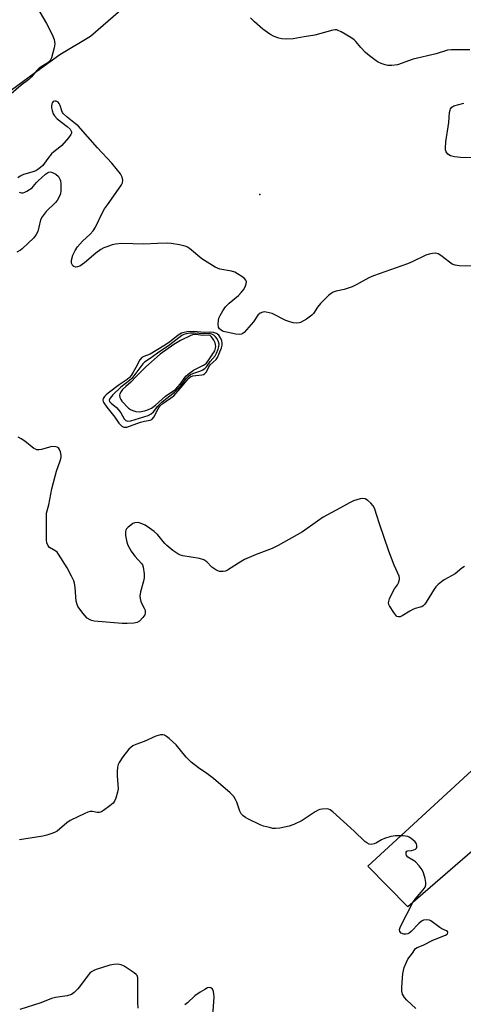
# Model space of a CAD drawing. Units: inches. Extents: x 1267763 to 1273763, y 505453 to 509453.
# Drawn here: x 1270196 to 1270347, y 508293 to 508627 of the extents above; entities that cross this region are included whole.
import ezdxf

# ---------------------------------------------------------------- set-up
doc = ezdxf.new("R2010")
doc.units = ezdxf.units.IN
doc.header["$MEASUREMENT"] = 0
for name, color, linetype in [('ELEV-Spot Elevation', 7, 'Continuous'), ('TRANS-Parking Lot', 4, 'Continuous'), ('Undefined', 1, 'Continuous')]:
    doc.layers.add(name, color=color, linetype=linetype)

msp = doc.modelspace()

# ---------------------------------------------------------------- linework, layer by layer
at = {"layer": 'ELEV-Spot Elevation'}
msp.add_point((1270277.56, 508568.07, 384.19), dxfattribs=at)
at = {"layer": 'TRANS-Parking Lot'}
for points in [[(1270230.24, 508630.73, 0), (1270219.95, 508621.7, 0), (1270209.49, 508615.48, 0), (1270202.86, 508610.81, 0), (1270193.08, 508603.53, 0), (1270177.84, 508591.83, 0), (1270168.27, 508584.1, 0), (1270139.82, 508558.38, 0), (1270129.65, 508549.5, 0), (1270123.16, 508544.31, 0), (1270117.71, 508540.63, 0), (1270115.26, 508539.31, 0), (1270112.94, 508538.34, 0), (1270108.48, 508537.12, 0), (1270102.47, 508536.08, 0), (1270094.83, 508535.21, 0), (1270086.83, 508534.67, 0), (1270072.39, 508534.42, 0), (1270053.11, 508534.85, 0), (1270030.21, 508535.88, 0), (1269993.24, 508537.98, 0), (1269961.61, 508539.59, 0), (1269925.11, 508541.24, 0)], [(1270364.24, 508357.38, 0), (1270327.82, 508325.81, 0), (1270314.22, 508339.69, 0), (1270369.38, 508390.31, 0)]]:
    msp.add_polyline3d(points, dxfattribs=at)
at = {"layer": 'Undefined'}
for points, elevation in [([(1270200.39, 508633.82), (1270204.98, 508626.13), (1270206.86, 508622.4), (1270207.55, 508620.76), (1270207.71, 508620.03), (1270207.76, 508619.29), (1270207.55, 508617.88), (1270206.69, 508614.52), (1270206.37, 508613.77), (1270206.04, 508613.34), (1270205.37, 508612.81), (1270203.11, 508611.48), (1270202.47, 508611.01), (1270201.65, 508610.18), (1270199.74, 508607.94), (1270198.92, 508607.13), (1270196.35, 508605.2), (1270191.26, 508600.73)], 372), ([(1270348.9, 508617.19), (1270342.77, 508617.23), (1270341.38, 508617.06), (1270337.5, 508615.89), (1270329.62, 508614.08), (1270324.35, 508612.17), (1270322.42, 508611.89), (1270321.04, 508611.89), (1270320.2, 508612.07), (1270318.83, 508612.56), (1270317.78, 508613.05), (1270317.06, 508613.51), (1270314.78, 508615.22), (1270313.43, 508616.36), (1270311.91, 508617.98), (1270310.21, 508620.05), (1270309.64, 508620.6), (1270308.45, 508621.4), (1270305.2, 508623.3), (1270304.19, 508623.81), (1270303.68, 508623.99), (1270303.15, 508624.06), (1270302.31, 508623.94), (1270296.2, 508622.25), (1270292.64, 508621.69), (1270288.81, 508620.98), (1270286.49, 508620.88), (1270285.05, 508620.93), (1270283.97, 508621.19), (1270282.41, 508621.8), (1270280.92, 508622.59), (1270278.57, 508624.29), (1270275.75, 508626.7), (1270274.3, 508628.09)], 372), ([(1270352.62, 508543.69), (1270345.31, 508543.76), (1270343.94, 508543.97), (1270342.94, 508544.37), (1270342.03, 508544.98), (1270339.12, 508547.24), (1270338.18, 508547.83), (1270337.41, 508548.06), (1270336.27, 508548), (1270335.11, 508547.76), (1270334.01, 508547.39), (1270329.35, 508545.15), (1270327.76, 508544.48), (1270316.2, 508540.41), (1270314.61, 508539.67), (1270310.3, 508537.29), (1270308.93, 508536.68), (1270306.21, 508535.74), (1270303.52, 508535.16), (1270302.47, 508534.78), (1270301.78, 508534.34), (1270300.93, 508533.64), (1270298.2, 508531.02), (1270297.15, 508529.68), (1270295.79, 508527.61), (1270295.24, 508527), (1270293.37, 508525.68), (1270291.39, 508524.54), (1270290.87, 508524.38), (1270290.02, 508524.32), (1270288.85, 508524.45), (1270287.69, 508524.7), (1270286.34, 508525.22), (1270281.68, 508527.52), (1270279.66, 508528.05), (1270279.09, 508528.11), (1270278.55, 508528.07), (1270277.64, 508527.64), (1270276.85, 508526.95), (1270275.4, 508524.7), (1270272.22, 508521.15), (1270271.78, 508520.8), (1270271.31, 508520.55), (1270270.52, 508520.46), (1270269.38, 508520.59), (1270266.14, 508521.18), (1270265.04, 508521.5), (1270264.32, 508521.86), (1270263.79, 508522.32), (1270263.49, 508522.97), (1270263.39, 508524.03), (1270263.44, 508525.14), (1270263.59, 508525.94), (1270263.99, 508526.9), (1270264.95, 508528.5), (1270265.89, 508529.83), (1270267.08, 508531.06), (1270270.21, 508533.68), (1270271.22, 508534.7), (1270271.96, 508535.58), (1270272.51, 508536.6), (1270272.87, 508537.7), (1270272.96, 508538.48), (1270272.81, 508538.93), (1270272.3, 508539.48), (1270271.41, 508540.14), (1270269.97, 508541.08), (1270268.97, 508541.6), (1270267.87, 508541.91), (1270263.89, 508542.65), (1270263.08, 508542.93), (1270262.29, 508543.34), (1270257.76, 508546.18), (1270253.65, 508549.62), (1270252.93, 508550.12), (1270252.42, 508550.36), (1270250.21, 508550.89), (1270247.38, 508551.38), (1270246.24, 508551.49), (1270242.7, 508551.4), (1270238.08, 508551.09), (1270230.63, 508551.35), (1270228.39, 508551.19), (1270227.31, 508550.93), (1270225.47, 508550.29), (1270224.44, 508549.85), (1270223.43, 508549.28), (1270221.75, 508548.09), (1270217.91, 508544.76), (1270216.28, 508543.67), (1270215.55, 508543.39), (1270214.83, 508543.3), (1270214.27, 508543.5), (1270213.92, 508543.81), (1270213.64, 508544.21), (1270213.46, 508544.66), (1270213.43, 508545.65), (1270213.94, 508547.45), (1270214.65, 508549.01), (1270215.52, 508550.19), (1270217.25, 508552.18), (1270219.86, 508554.49), (1270220.88, 508555.67), (1270221.59, 508556.93), (1270224.03, 508561.9), (1270224.71, 508563.12), (1270225.66, 508564.55), (1270229.49, 508569.8), (1270230.47, 508571.28), (1270230.8, 508572.02), (1270230.91, 508572.93), (1270230.68, 508573.92), (1270230.09, 508575.02), (1270227.21, 508578.67), (1270222.27, 508583.9), (1270215.69, 508591.34), (1270214.86, 508592.08), (1270212.04, 508594.28), (1270210.75, 508595.5), (1270210.41, 508595.96), (1270210.17, 508596.44), (1270209.57, 508598.29), (1270209.24, 508599.02), (1270208.9, 508599.39), (1270208.24, 508599.73), (1270207.76, 508599.79), (1270207.2, 508599.61), (1270206.94, 508599.27), (1270206.77, 508598.81), (1270206.64, 508598.04), (1270206.66, 508597.47), (1270206.83, 508596.6), (1270207.22, 508595.47), (1270207.66, 508594.75), (1270208.61, 508593.74), (1270211.97, 508591.19), (1270212.96, 508590.26), (1270213.26, 508589.81), (1270213.43, 508589.33), (1270213.42, 508588.9), (1270213.26, 508588.44), (1270212.45, 508587.3), (1270210.14, 508584.66), (1270209.5, 508584.08), (1270207.49, 508582.58), (1270206.69, 508581.8), (1270205.41, 508580.26), (1270203.68, 508577.93), (1270202.9, 508577.16), (1270202.04, 508576.51), (1270201.29, 508576.12), (1270199.91, 508575.62), (1270197.08, 508574.79), (1270195.95, 508574.26), (1270195.17, 508573.65)], 370), ([(1270349.82, 508580.53), (1270345.75, 508580.63), (1270343.74, 508580.85), (1270342.39, 508581.22), (1270341.48, 508581.71), (1270340.94, 508582.5), (1270340.72, 508583.2), (1270340.65, 508583.73), (1270340.74, 508585.9), (1270341.79, 508592.56), (1270342.05, 508595.93), (1270342.21, 508596.75), (1270342.41, 508597.19), (1270342.84, 508597.75), (1270343.47, 508598.14), (1270346.95, 508599.09)], 372), ([(1270195.63, 508568.78), (1270196.45, 508568.63), (1270196.99, 508568.63), (1270197.53, 508568.78), (1270198.32, 508569.16), (1270200.04, 508570.32), (1270200.47, 508570.71), (1270201.5, 508572.08), (1270202.09, 508572.69), (1270204.61, 508574.95), (1270205.26, 508575.4), (1270205.71, 508575.6), (1270206.17, 508575.69), (1270206.68, 508575.63), (1270207.44, 508575.33), (1270208.17, 508574.91), (1270209, 508574.18), (1270209.54, 508573.19), (1270209.7, 508572.65), (1270209.8, 508571.78), (1270209.83, 508569.43), (1270209.66, 508568.3), (1270209.24, 508567.23), (1270208.57, 508565.95), (1270208.06, 508565.26), (1270204.83, 508562.25), (1270203.44, 508560.45), (1270202.94, 508559.44), (1270202.36, 508556.88), (1270201.95, 508555.5), (1270201.44, 508554.44), (1270200.61, 508553.3), (1270196.73, 508549.61), (1270196.08, 508549.08), (1270194.83, 508548.39)], 370), ([(1270347.12, 508441.59), (1270346.18, 508441.01), (1270343.91, 508439.07), (1270340.2, 508437.06), (1270339.28, 508436.39), (1270338.21, 508435.42), (1270337.4, 508434.59), (1270336.86, 508433.9), (1270334.1, 508429.41), (1270333.62, 508428.75), (1270333.05, 508428.17), (1270332.57, 508427.88), (1270332.05, 508427.68), (1270330.4, 508427.27), (1270329.58, 508426.99), (1270328.53, 508426.42), (1270325.98, 508424.83), (1270325.25, 508424.49), (1270324.78, 508424.39), (1270324.56, 508424.4), (1270324.15, 508424.61), (1270323.77, 508424.98), (1270323.05, 508425.9), (1270321.57, 508428.14), (1270321.36, 508428.65), (1270321.3, 508429.17), (1270321.4, 508429.7), (1270321.67, 508430.51), (1270322.75, 508432.94), (1270323.32, 508433.97), (1270324.34, 508435.3), (1270324.73, 508436.03), (1270324.97, 508437.15), (1270324.97, 508437.73), (1270324.88, 508438.28), (1270323.23, 508442.05), (1270321.36, 508446.78), (1270318.23, 508456.03), (1270316.48, 508461.43), (1270316.05, 508462.18), (1270315.29, 508463.03), (1270314.21, 508464), (1270313.3, 508464.59), (1270312.53, 508464.69), (1270311.69, 508464.55), (1270309.39, 508463.84), (1270308.02, 508463.25), (1270304.91, 508461.48), (1270299.03, 508458.29), (1270297.08, 508456.99), (1270292.06, 508453.37), (1270283.79, 508448.71), (1270281.71, 508447.68), (1270276.31, 508445.6), (1270272.33, 508443.92), (1270270.28, 508442.74), (1270266.54, 508440.33), (1270265.8, 508440), (1270265.05, 508439.82), (1270263.75, 508439.89), (1270263.25, 508440.03), (1270262.51, 508440.39), (1270261.15, 508441.38), (1270259.44, 508443.18), (1270258.42, 508443.86), (1270257, 508444.23), (1270251.38, 508445.14), (1270250.56, 508445.39), (1270249.61, 508445.83), (1270247.94, 508446.97), (1270245.89, 508448.64), (1270245.18, 508449.39), (1270242.66, 508452.47), (1270241.6, 508453.41), (1270240.02, 508454.64), (1270238.52, 508455.57), (1270237.17, 508456.2), (1270236.09, 508456.46), (1270235.04, 508456.44), (1270234.31, 508456.13), (1270233.63, 508455.66), (1270232.76, 508454.94), (1270232.21, 508454.36), (1270231.95, 508453.92), (1270231.83, 508453.43), (1270231.87, 508452.06), (1270232.26, 508449.81), (1270232.66, 508448.76), (1270233.16, 508447.75), (1270233.78, 508446.75), (1270235.02, 508445.08), (1270237.29, 508442.53), (1270237.58, 508442.08), (1270237.86, 508441.31), (1270238.22, 508439.08), (1270238.21, 508437.67), (1270237.96, 508436.55), (1270236.89, 508432.91), (1270236.69, 508431.52), (1270236.77, 508430.71), (1270237.02, 508429.66), (1270237.36, 508428.9), (1270238.18, 508427.43), (1270238.48, 508426.66), (1270238.57, 508425.85), (1270238.4, 508425.08), (1270237.77, 508424.16), (1270236.55, 508422.94), (1270235.79, 508422.49), (1270234.71, 508422.26), (1270232.44, 508422.12), (1270230.7, 508422.13), (1270221.13, 508422.99), (1270220.27, 508423.18), (1270219.8, 508423.37), (1270218.84, 508424.01), (1270217.43, 508425.59), (1270215.65, 508427.99), (1270215.34, 508428.64), (1270215.1, 508429.76), (1270214.68, 508434.43), (1270214.48, 508435.87), (1270214.23, 508436.7), (1270213.51, 508438.29), (1270212.03, 508441.14), (1270209.09, 508445.77), (1270208.53, 508446.41), (1270208.12, 508446.75), (1270205.99, 508447.97), (1270205.51, 508448.58), (1270205.11, 508449.6), (1270204.99, 508450.47), (1270204.96, 508451.65), (1270204.91, 508458.2), (1270205, 508459.66), (1270205.79, 508462.47), (1270206.82, 508467.99), (1270207.86, 508472.27), (1270208.35, 508473.96), (1270209.63, 508477.5), (1270209.91, 508478.6), (1270209.91, 508479.44), (1270209.68, 508480.53), (1270209.4, 508481.3), (1270208.98, 508481.9), (1270208.58, 508482.12), (1270208.1, 508482.25), (1270206.8, 508482.3), (1270206.01, 508482.14), (1270203.29, 508481.33), (1270202.46, 508481.19), (1270201.67, 508481.22), (1270201.16, 508481.42), (1270200.68, 508481.71), (1270197.62, 508484.13), (1270196.38, 508484.96), (1270195.36, 508485.51)], 368), ([(1270330.55, 508291.31), (1270327.49, 508294.1), (1270326.73, 508294.97), (1270326.07, 508296.18), (1270325.85, 508297.17), (1270325.83, 508298.5), (1270326.2, 508303.14), (1270326.35, 508304.2), (1270326.62, 508305.22), (1270327.38, 508307.06), (1270327.89, 508308.07), (1270329.5, 508310.13), (1270330.2, 508311.35), (1270330.46, 508311.68), (1270331.02, 508312.02), (1270333.09, 508312.77), (1270336.4, 508314.51), (1270340.64, 508316.21), (1270341.34, 508316.72), (1270341.51, 508317.15), (1270341.33, 508317.43), (1270340.96, 508317.69), (1270339.47, 508318.4), (1270338.71, 508318.84), (1270335.69, 508321.12), (1270335.19, 508321.35), (1270334.36, 508321.47), (1270333.24, 508321.33), (1270332.51, 508320.95), (1270331.65, 508320.18), (1270328.98, 508317.42), (1270328.3, 508316.89), (1270327.89, 508316.67), (1270327.19, 508316.5), (1270326.46, 508316.56), (1270325.57, 508316.94), (1270325.14, 508317.43), (1270325.07, 508318.12), (1270325.42, 508319.12), (1270329.54, 508327.27), (1270330.35, 508328.48), (1270333.1, 508331.6), (1270333.71, 508332.53), (1270333.99, 508333.27), (1270334, 508334.07), (1270333.74, 508335.45), (1270333.22, 508337.38), (1270332.76, 508338.41), (1270331.67, 508339.82), (1270330.44, 508341.1), (1270329.76, 508341.6), (1270328.39, 508342.35), (1270327.84, 508342.78), (1270327.43, 508343.35), (1270327.27, 508343.82), (1270327.26, 508344.46), (1270327.49, 508344.76), (1270327.88, 508344.92), (1270329.12, 508345.05), (1270329.95, 508345.23), (1270330.43, 508345.44), (1270330.79, 508345.74), (1270330.95, 508346.11), (1270330.95, 508346.76), (1270330.82, 508347.21), (1270330.35, 508347.89), (1270329.03, 508349.08), (1270328.29, 508349.54), (1270327.81, 508349.72), (1270326.27, 508349.98), (1270323.71, 508349.96), (1270322.04, 508349.73), (1270319.9, 508349.05), (1270318.87, 508348.61), (1270317.2, 508347.59), (1270316.45, 508347.27), (1270315.4, 508347.09), (1270314.66, 508347.18), (1270313.96, 508347.55), (1270313.29, 508348.1), (1270309.64, 508351.59), (1270302.33, 508358.17), (1270301.39, 508358.84), (1270300.89, 508359.03), (1270300.37, 508359.12), (1270298.73, 508359.1), (1270297.93, 508358.95), (1270297.39, 508358.73), (1270296.38, 508358.14), (1270291.92, 508355.25), (1270289.14, 508353.8), (1270287.5, 508353.22), (1270284.27, 508352.57), (1270282.8, 508352.43), (1270281.94, 508352.53), (1270280.79, 508352.78), (1270278.79, 508353.31), (1270277.68, 508353.7), (1270273.39, 508355.76), (1270272.62, 508356.2), (1270271.83, 508356.81), (1270271.22, 508357.51), (1270270.72, 508358.4), (1270269.67, 508361.42), (1270269.25, 508362.39), (1270268.62, 508363.3), (1270267.48, 508364.55), (1270261.79, 508369.46), (1270259.45, 508371.16), (1270256.61, 508373.05), (1270254.13, 508375.05), (1270252.5, 508376.76), (1270249.05, 508380.91), (1270246.71, 508383.04), (1270245.81, 508383.74), (1270245.06, 508384.17), (1270244.52, 508384.34), (1270243.73, 508384.34), (1270242.16, 508383.87), (1270238.21, 508382.07), (1270235.36, 508381), (1270234.34, 508380.53), (1270233.61, 508380.04), (1270232.97, 508379.44), (1270230.95, 508376.87), (1270229.67, 508374.94), (1270229.33, 508374.19), (1270229.13, 508373.36), (1270229, 508371.9), (1270228.99, 508370.41), (1270229.29, 508365.91), (1270229.14, 508364.78), (1270228.58, 508362.84), (1270228.14, 508361.8), (1270227.62, 508361.13), (1270226.51, 508360.17), (1270224.37, 508358.57), (1270223.62, 508358.15), (1270222.9, 508357.96), (1270222.18, 508357.95), (1270220.58, 508358.21), (1270219.85, 508358.21), (1270219.06, 508358.04), (1270217.99, 508357.62), (1270213.01, 508355.24), (1270211.84, 508354.39), (1270208.63, 508351.61), (1270207.9, 508351.19), (1270207.08, 508350.86), (1270205.12, 508350.21), (1270203.69, 508349.82), (1270195.8, 508348.59)], 366), ([(1270236.19, 508291.35), (1270236.05, 508293.42), (1270236.06, 508300.84), (1270235.99, 508301.69), (1270235.76, 508302.46), (1270235.44, 508302.87), (1270234.8, 508303.41), (1270231.32, 508305.64), (1270230.3, 508306.15), (1270229.22, 508306.33), (1270227.82, 508306.25), (1270226.45, 508305.96), (1270221.81, 508304.5), (1270221.02, 508304.18), (1270220.31, 508303.77), (1270219.67, 508303.25), (1270219.11, 508302.6), (1270216.56, 508299.06), (1270215.64, 508297.93), (1270214.41, 508296.68), (1270213.48, 508296.06), (1270211.94, 508295.62), (1270208.04, 508294.98), (1270206.67, 508294.67), (1270203.03, 508293.22), (1270195.86, 508290.99)], 364), ([(1270261.52, 508288.85), (1270262.01, 508295.13), (1270261.92, 508296.24), (1270261.71, 508297.06), (1270261.37, 508297.81), (1270260.9, 508298.34), (1270260.46, 508298.45), (1270259.77, 508298.27), (1270258.79, 508297.79), (1270257.26, 508296.88), (1270255.41, 508295.54), (1270252.94, 508293.25), (1270251.97, 508292.57)], 364)]:
    msp.add_lwpolyline(points, dxfattribs=dict(at, elevation=elevation))
for points, elevation in [([(1270255.02, 508521.49), (1270252.78, 508521.34), (1270251.73, 508521.16), (1270250.91, 508520.88), (1270249.77, 508520.16), (1270246.79, 508517.79), (1270244.87, 508516.54), (1270240.27, 508513.75), (1270238.08, 508513), (1270237.4, 508512.65), (1270236.74, 508511.87), (1270235.36, 508509.2), (1270234.45, 508507.63), (1270233.71, 508506.46), (1270233.22, 508505.86), (1270232.38, 508505.16), (1270229.67, 508503.32), (1270225.94, 508500.51), (1270225.25, 508499.97), (1270224.66, 508499.37), (1270224.27, 508498.66), (1270224.15, 508498.15), (1270224.21, 508497.66), (1270224.43, 508497.17), (1270225.44, 508495.75), (1270228.19, 508492.33), (1270229.59, 508490.25), (1270230.55, 508489.22), (1270231.25, 508488.9), (1270231.77, 508488.88), (1270232.31, 508488.97), (1270236.98, 508490.59), (1270238.32, 508490.94), (1270240.22, 508491.28), (1270240.83, 508491.55), (1270241.46, 508492.29), (1270242.93, 508495.2), (1270243.52, 508496.04), (1270244.55, 508496.95), (1270248.23, 508499.61), (1270251.07, 508502.84), (1270253.39, 508505.62), (1270253.99, 508506.08), (1270254.68, 508506.33), (1270257.79, 508506.7), (1270258.32, 508506.84), (1270258.75, 508507.06), (1270259.38, 508507.75), (1270260.22, 508509.49), (1270260.62, 508510.11), (1270262.68, 508511.91), (1270263.14, 508512.61), (1270263.74, 508513.93), (1270264.48, 508515.85), (1270264.73, 508516.84), (1270264.75, 508517.57), (1270264.61, 508518.25), (1270264.16, 508519.25), (1270263.54, 508520.17), (1270263.17, 508520.54), (1270262.8, 508520.78), (1270261.77, 508521.08), (1270260.59, 508521.18), (1270258.55, 508521.16)], 368), ([(1270255.25, 508520.9), (1270253.83, 508520.83), (1270252.42, 508520.66), (1270251.65, 508520.45), (1270250.95, 508520.11), (1270246.86, 508516.93), (1270242.68, 508514.14), (1270240.26, 508512.3), (1270238.25, 508511.03), (1270237.69, 508510.47), (1270233.98, 508505.49), (1270233.17, 508504.78), (1270230.27, 508502.53), (1270227.54, 508499.88), (1270226.59, 508498.84), (1270226.33, 508498.43), (1270226.25, 508498.15), (1270226.42, 508497.62), (1270226.94, 508497.07), (1270228.72, 508495.63), (1270229.5, 508494.86), (1270230.27, 508493.81), (1270231.38, 508491.73), (1270231.9, 508491.14), (1270232.58, 508490.92), (1270233.67, 508491.08), (1270239.5, 508492.94), (1270240.56, 508493.47), (1270241.3, 508494.15), (1270242.86, 508496.1), (1270244.31, 508497.58), (1270248.54, 508500.79), (1270250.63, 508503.03), (1270252.49, 508505.46), (1270253.29, 508506.31), (1270253.96, 508506.81), (1270254.7, 508507.2), (1270257.16, 508507.96), (1270257.93, 508508.28), (1270258.83, 508508.88), (1270259.39, 508509.44), (1270260.65, 508511.23), (1270262.29, 508513.16), (1270262.83, 508514.12), (1270263.36, 508515.41), (1270263.62, 508516.4), (1270263.63, 508517.12), (1270263.44, 508517.92), (1270262.95, 508518.96), (1270262.45, 508519.68), (1270261.89, 508520.2), (1270261.24, 508520.56), (1270260.27, 508520.73), (1270258.35, 508520.64)], 366), ([(1270255.72, 508520.4), (1270254.65, 508520.28), (1270253.85, 508520.03), (1270250.54, 508518.39), (1270248.32, 508516.98), (1270243.64, 508513.7), (1270238.72, 508509.41), (1270235.45, 508506.19), (1270233.61, 508504.26), (1270231.92, 508502.76), (1270230.86, 508501.69), (1270230.31, 508501.01), (1270229.92, 508500.31), (1270229.8, 508499.82), (1270229.9, 508499.06), (1270230.25, 508498.3), (1270230.58, 508497.82), (1270232.85, 508495.42), (1270233.54, 508494.9), (1270234.28, 508494.57), (1270235.36, 508494.29), (1270236.45, 508494.16), (1270237.3, 508494.24), (1270238.69, 508494.55), (1270239.7, 508494.89), (1270240.66, 508495.36), (1270241.99, 508496.36), (1270245.46, 508499.43), (1270248.93, 508501.87), (1270250.42, 508503.53), (1270252.33, 508506.23), (1270253.11, 508506.99), (1270254.98, 508508.25), (1270258.33, 508509.97), (1270259.38, 508510.74), (1270260.41, 508512.11), (1270261.78, 508514.2), (1270262.17, 508514.93), (1270262.45, 508515.73), (1270262.55, 508516.35), (1270262.46, 508517.02), (1270262.28, 508517.57), (1270261.85, 508518.54), (1270261.45, 508519.21), (1270260.96, 508519.8), (1270260.58, 508520.08), (1270260.04, 508520.22), (1270258.13, 508520.12)], 364)]:
    msp.add_lwpolyline(points, close=True, dxfattribs=dict(at, elevation=elevation))

doc.saveas('drawing.dxf')
